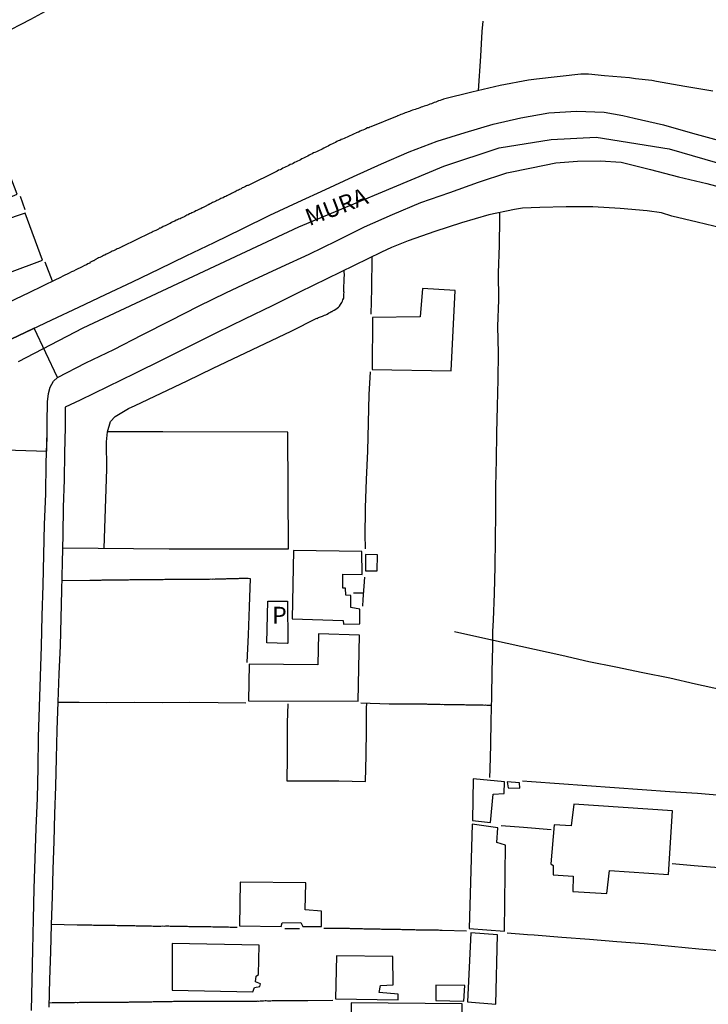
# Model space of a CAD drawing. Extents: x 178322 to 180736, y 1660417 to 1663193.
# Drawn here: x 178676 to 178777, y 1662910 to 1663055 of the extents above; entities that cross this region are included whole.
import ezdxf
from ezdxf.enums import TextEntityAlignment as Align

# ---------------------------------------------------------------- set-up
doc = ezdxf.new("R2010")
doc.units = 0
doc.header["$MEASUREMENT"] = 0
for name, color, linetype in [('T-DIVIS-EXIS', 7, 'Continuous'), ('V-CRUZAMENTO', 1, 'Continuous'), ('V-EDIFICACAO', 2, 'Continuous'), ('V-EIXO_DE_LOGRADOURO', 3, 'Continuous'), ('V-LOTE', 1, 'Continuous'), ('V-NOME_DOS_LOGRADOUROS', 7, 'Continuous'), ('V-QUADRA', 2, 'Continuous'), ('V-TESTADA', 5, 'Continuous'), ('V-VALETA', 173, 'Continuous')]:
    doc.layers.add(name, color=color, linetype=linetype)

# ---------------------------------------------------------------- blocks, each defined once
blk = doc.blocks.new('872PIIP_img_geo')
at = {"layer": 'V-CRUZAMENTO'}
blk.add_lwpolyline([(178679.93, 1662999.7), (178680.17, 1663000.64), (178680.66, 1663001.5), (178681.25, 1663002.05), (178677.83, 1663009.3), (178676.49, 1663008.67), (178672.55, 1663006.79), (178668.61, 1663004.91), (178664.67, 1663003.12), (178662.06, 1663001.9), (178665.58, 1662994.37), (178666.29, 1662994.57), (178667.18, 1662994.7), (178668.4, 1662994.68), (178669.46, 1662994.51), (178670.3, 1662994.12), (178670.79, 1662993.75), (178671.39, 1662992.97), (178671.83, 1662992.15), (178671.94, 1662991.49), (178679.66, 1662991.23), (178679.75, 1662993.99), (178679.73, 1662995.41), (178679.8, 1662998.5)], close=True, dxfattribs=at)
at = {"layer": 'V-EDIFICACAO'}
for points in [[(178673.17, 1663025.03), (178672.28, 1663027.67), (178675.34, 1663028.94), (178673.36, 1663034.1), (178666.68, 1663031.66), (178670.44, 1663021.82), (178670.44, 1663021.82), (178668, 1663020.78), (178669.7, 1663015.8), (178679.05, 1663019.27), (178676.49, 1663026.15), (178673.17, 1663025.03), (178673.17, 1663025.03)], [(178727.44, 1663010.87), (178727.41, 1663003.24), (178738.99, 1663003.03), (178739.57, 1663014.82), (178734.77, 1663015.11), (178734.45, 1663010.94), (178727.44, 1663010.87)], [(178715.88, 1662976.68), (178715.68, 1662966.63), (178723.13, 1662966.39), (178723.19, 1662965.89), (178725.58, 1662965.91), (178725.58, 1662968.05), (178724.25, 1662968.29), (178724.27, 1662970.07), (178723.56, 1662970.1), (178723.48, 1662971.16), (178723.09, 1662971.16), (178723.11, 1662973.21), (178725.93, 1662973.15), (178725.87, 1662976.53), (178715.88, 1662976.68)], [(178726.41, 1662976.07), (178726.41, 1662973.7), (178728.11, 1662973.71), (178728.19, 1662976.02), (178726.41, 1662976.07)], [(178714.98, 1662963.05), (178711.96, 1662963.11), (178712.09, 1662969.26), (178714.98, 1662969.24), (178714.98, 1662969.24), (178715.01, 1662963.06)], [(178709.36, 1662959.99), (178709.27, 1662954.63), (178725.33, 1662954.55), (178725.54, 1662964.26), (178719.51, 1662964.47), (178719.45, 1662959.89), (178709.36, 1662959.99)], [(178742.2, 1662943.17), (178742.11, 1662937.05), (178744.75, 1662936.79), (178745.14, 1662940.9), (178746.78, 1662941.04), (178746.8, 1662942.75), (178742.2, 1662943.17)], [(178747.21, 1662942.73), (178747.33, 1662941.87), (178749.04, 1662941.8), (178749.03, 1662942.58), (178747.21, 1662942.73)], [(178756.97, 1662939.47), (178756.97, 1662939.47), (178756.59, 1662936.29), (178754.08, 1662936.42), (178753.63, 1662930.7), (178753.97, 1662930.48), (178753.95, 1662929.09), (178756.86, 1662928.89), (178756.85, 1662926.63), (178761.8, 1662926.34), (178762.23, 1662929.7), (178770.88, 1662929.12), (178771.43, 1662938.48), (178756.97, 1662939.47)], [(178742.07, 1662936.5), (178741.65, 1662921.19), (178746.79, 1662920.83), (178746.97, 1662933.46), (178745.7, 1662933.82), (178745.83, 1662936), (178742.07, 1662936.5)], [(178708.04, 1662928.03), (178707.96, 1662921.62), (178714.07, 1662921.51), (178714.2, 1662922.06), (178716.94, 1662922.1), (178717.22, 1662921.51), (178719.95, 1662921.51), (178719.99, 1662923.77), (178717.58, 1662923.96), (178717.65, 1662927.93), (178708.04, 1662928.03)], [(178741.86, 1662920.57), (178741.39, 1662910.47), (178745.55, 1662910.12), (178745.77, 1662920.27), (178741.86, 1662920.57)], [(178698.08, 1662919.02), (178698.06, 1662912.15), (178709.92, 1662911.91), (178710.13, 1662912.58), (178710.92, 1662912.68), (178711, 1662913.07), (178710.29, 1662913.38), (178710.37, 1662914.22), (178710.75, 1662914.47), (178710.83, 1662918.79), (178698.08, 1662919.02)], [(178722.16, 1662917.2), (178722.04, 1662910.91), (178731.22, 1662910.73), (178731.2, 1662911.56), (178728.42, 1662911.81), (178728.62, 1662912.87), (178730.46, 1662912.96), (178730.44, 1662917.12), (178722.16, 1662917.2)], [(178736.74, 1662912.88), (178736.74, 1662910.65), (178740.87, 1662910.57), (178740.97, 1662912.83), (178736.74, 1662912.88)], [(178724.34, 1662910.32), (178724.3, 1662905.88), (178734.3, 1662905.57), (178734.36, 1662904.45), (178740.52, 1662904.38), (178740.59, 1662910.16), (178724.34, 1662910.32)]]:
    blk.add_lwpolyline(points, close=True, dxfattribs=at)
at = {"layer": 'V-EIXO_DE_LOGRADOURO'}
blk.add_lwpolyline([(178675.51, 1663004.42), (178685.01, 1663009.35), (178716.63, 1663024.15), (178737.89, 1663033.07), (178746.01, 1663035.74), (178753.68, 1663036.98), (178760.27, 1663037.3), (178770.95, 1663035.59), (178781.42, 1663032.6), (178794.24, 1663029.28), (178804.39, 1663026.66)], dxfattribs=at)
at = {"layer": 'V-LOTE'}
for points in [[(178667.85, 1663049.78), (178672.97, 1663052.4), (178677.31, 1663054.64), (178681.64, 1663056.96), (178685.97, 1663059.28), (178690.3, 1663061.59), (178694.62, 1663063.85), (178698.94, 1663066.16), (178703.17, 1663068.52), (178707.24, 1663070.5), (178711.33, 1663072.15), (178715.59, 1663073.69), (178719.85, 1663075.23), (178724.15, 1663076.18), (178728.44, 1663077.04), (178732.33, 1663077.88)], [(178742.98, 1663044.14), (178743.33, 1663049.2), (178743.53, 1663052.81), (178743.69, 1663054.35)], [(178777.37, 1663044.06), (178773.24, 1663044.75), (178769.11, 1663045.49), (178768.4, 1663045.62), (178766.01, 1663045.9), (178765.16, 1663046.03), (178761.47, 1663046.31), (178759.13, 1663046.55), (178758.02, 1663046.55), (178751.51, 1663045.84), (178750.31, 1663045.67), (178746.16, 1663044.88), (178742.01, 1663043.92), (178737.85, 1663042.91), (178737.78, 1663042.87), (178737.78, 1663042.83), (178737.62, 1663042.81), (178737.36, 1663042.72), (178737.15, 1663042.64), (178736.93, 1663042.55), (178736.72, 1663042.46), (178736.51, 1663042.4), (178736.29, 1663042.32), (178736.08, 1663042.23), (178735.87, 1663042.17), (178735.65, 1663042.08), (178735.44, 1663041.98), (178735.23, 1663041.93), (178735.01, 1663041.85), (178734.8, 1663041.76), (178734.59, 1663041.72), (178734.37, 1663041.63), (178734.16, 1663041.55), (178733.95, 1663041.48), (178733.73, 1663041.4), (178733.52, 1663041.34), (178733.31, 1663041.27), (178733.09, 1663041.18), (178732.88, 1663041.1), (178732.67, 1663041.03), (178732.45, 1663040.95), (178732.24, 1663040.87), (178732.03, 1663040.8), (178731.81, 1663040.72), (178731.6, 1663040.63), (178731.39, 1663040.54), (178731.17, 1663040.46), (178731.13, 1663040.44), (178731.08, 1663040.42), (178727.19, 1663038.86), (178727.03, 1663038.8), (178726.95, 1663038.75), (178726.9, 1663038.71), (178726.74, 1663038.67), (178726.48, 1663038.56), (178726.27, 1663038.45), (178726.05, 1663038.37), (178725.84, 1663038.28), (178725.63, 1663038.2), (178725.41, 1663038.07), (178725.2, 1663038.01), (178725.07, 1663037.94), (178724.99, 1663037.9), (178724.77, 1663037.79), (178724.56, 1663037.73), (178724.35, 1663037.6), (178724.13, 1663037.52), (178723.92, 1663037.41), (178723.71, 1663037.34), (178723.49, 1663037.22), (178723.28, 1663037.13), (178723.07, 1663037.05), (178722.85, 1663036.96), (178722.64, 1663036.83)], [(178722.64, 1663036.83), (178722.43, 1663036.77), (178722.21, 1663036.68), (178722, 1663036.53), (178721.79, 1663036.45), (178721.57, 1663036.34), (178721.36, 1663036.24), (178721.15, 1663036.13), (178720.93, 1663036.02), (178720.72, 1663035.89), (178720.51, 1663035.81), (178720.29, 1663035.7), (178720.08, 1663035.58), (178719.87, 1663035.47), (178719.65, 1663035.38), (178719.44, 1663035.28), (178719.23, 1663035.15), (178719.01, 1663035.08), (178718.8, 1663035), (178718.59, 1663034.87), (178718.37, 1663034.79), (178718.16, 1663034.66), (178717.95, 1663034.53), (178717.73, 1663034.46), (178717.52, 1663034.36), (178717.31, 1663034.23), (178717.09, 1663034.15), (178716.88, 1663034.02), (178716.67, 1663033.89), (178716.45, 1663033.82), (178716.24, 1663033.7), (178716.03, 1663033.59), (178715.81, 1663033.46), (178715.6, 1663033.38), (178715.39, 1663033.29), (178715.17, 1663033.16), (178714.96, 1663033.08), (178714.75, 1663032.97), (178714.53, 1663032.87), (178714.32, 1663032.78), (178714.11, 1663032.65), (178713.89, 1663032.52), (178713.68, 1663032.46), (178713.47, 1663032.35), (178713.25, 1663032.23), (178709.19, 1663030.25), (178709.13, 1663030.24), (178708.99, 1663030.18), (178708.82, 1663030.07), (178708.64, 1663030.01), (178708.52, 1663029.92), (178708.35, 1663029.88), (178708.18, 1663029.75), (178707.96, 1663029.62), (178707.79, 1663029.54), (178707.62, 1663029.49), (178707.47, 1663029.39), (178707.32, 1663029.32), (178707.15, 1663029.24), (178706.98, 1663029.17), (178706.79, 1663029.07), (178706.64, 1663028.98), (178706.47, 1663028.92), (178706.3, 1663028.81), (178706.09, 1663028.73), (178705.92, 1663028.64), (178705.74, 1663028.56), (178705.53, 1663028.43), (178705.36, 1663028.39), (178705.19, 1663028.32), (178705.04, 1663028.21), (178704.85, 1663028.15), (178704.74, 1663028.09), (178704.64, 1663028.02), (178704.46, 1663027.94), (178704.27, 1663027.85), (178704.12, 1663027.77), (178704, 1663027.72), (178703.82, 1663027.66), (178703.63, 1663027.53), (178703.48, 1663027.45), (178703.38, 1663027.43), (178703.35, 1663027.38), (178703.31, 1663027.36), (178703.23, 1663027.34), (178703.16, 1663027.32), (178703.08, 1663027.23), (178702.99, 1663027.21), (178702.8, 1663027.11), (178702.63, 1663027.02), (178702.46, 1663026.93), (178702.25, 1663026.83), (178702.08, 1663026.74), (178701.9, 1663026.68), (178701.69, 1663026.55), (178701.52, 1663026.49), (178701.35, 1663026.38), (178701.18, 1663026.32), (178700.97, 1663026.21), (178700.8, 1663026.12), (178700.62, 1663026.06)], [(178676.5, 1663026.64), (178675.83, 1663028.6)], [(178778.76, 1663023.97), (178775.05, 1663024.84), (178771.34, 1663025.71), (178769.86, 1663026.24), (178767.76, 1663026.53), (178763.77, 1663026.88), (178759.78, 1663027.09), (178755.87, 1663027.08), (178752, 1663026.98), (178749.45, 1663026.89), (178748.3, 1663026.72), (178744.51, 1663025.93), (178740.48, 1663024.76), (178736.58, 1663023.47), (178732.68, 1663022.1), (178730.22, 1663021.13), (178728.79, 1663020.46), (178724.77, 1663018.48), (178720.75, 1663016.56), (178716.73, 1663014.56), (178712.71, 1663012.56), (178708.69, 1663010.6), (178704.67, 1663008.64), (178700.65, 1663006.68), (178696.63, 1663004.64), (178692.61, 1663002.66), (178688.59, 1663000.68), (178684.57, 1662998.75), (178682.39, 1662997.7), (178682.37, 1662994.78), (178682.25, 1662990.95), (178682.2, 1662987.03), (178682.08, 1662983.04), (178682.01, 1662978.99), (178681.92, 1662974.91), (178681.83, 1662970.83), (178681.74, 1662966.75), (178681.65, 1662962.67), (178681.44, 1662958.58), (178681.28, 1662954.46), (178681.17, 1662950.33), (178681.05, 1662946.2), (178680.93, 1662942.07), (178680.81, 1662938.02), (178680.69, 1662933.97), (178680.57, 1662929.92), (178680.45, 1662925.87), (178680.33, 1662921.82), (178680.21, 1662917.77), (178680.09, 1662913.72), (178679.97, 1662909.67)], [(178700.62, 1663026.06), (178700.41, 1663025.93), (178700.24, 1663025.87), (178700.07, 1663025.76), (178699.9, 1663025.68), (178699.71, 1663025.57), (178699.56, 1663025.53), (178699.39, 1663025.46), (178699.22, 1663025.36), (178699, 1663025.29), (178698.83, 1663025.19), (178698.66, 1663025.12), (178698.45, 1663025.01), (178698.3, 1663024.93), (178698.15, 1663024.89), (178697.98, 1663024.8), (178697.77, 1663024.67), (178697.6, 1663024.61), (178697.42, 1663024.5), (178697.21, 1663024.42), (178697.04, 1663024.33), (178696.89, 1663024.25), (178696.74, 1663024.2), (178696.53, 1663024.08), (178696.36, 1663023.99), (178696.19, 1663023.95), (178696.04, 1663023.82), (178695.85, 1663023.73), (178695.68, 1663023.65), (178695.5, 1663023.56), (178695.29, 1663023.46), (178695.12, 1663023.39), (178694.95, 1663023.31), (178694.78, 1663023.22), (178690.76, 1663021.27), (178690.75, 1663021.26), (178690.68, 1663021.24), (178690.56, 1663021.17), (178690.38, 1663021.09), (178690.19, 1663021), (178690, 1663020.92), (178689.83, 1663020.83), (178689.66, 1663020.75), (178689.45, 1663020.64), (178689.28, 1663020.58), (178689.1, 1663020.49), (178688.91, 1663020.41), (178688.72, 1663020.32), (178688.55, 1663020.19), (178688.38, 1663020.15), (178688.17, 1663020.02), (178688, 1663019.94), (178687.83, 1663019.85), (178687.65, 1663019.77), (178687.44, 1663019.68), (178687.27, 1663019.6), (178687.1, 1663019.51), (178686.89, 1663019.41), (178686.86, 1663019.38), (178686.76, 1663019.3), (178686.69, 1663019.28), (178686.65, 1663019.26), (178686.61, 1663019.23), (178686.56, 1663019.19), (178686.46, 1663019.17), (178686.07, 1663019), (178686.01, 1663018.92), (178686.01, 1663018.85), (178685.82, 1663018.79), (178685.67, 1663018.72), (178685.52, 1663018.61), (178685.22, 1663018.49), (178684.88, 1663018.32), (178684.58, 1663018.17), (178684.24, 1663018), (178683.94, 1663017.85), (178683.6, 1663017.68), (178683.3, 1663017.55), (178682.96, 1663017.38), (178682.66, 1663017.21), (178682.32, 1663017.06), (178682.02, 1663016.91), (178681.68, 1663016.74), (178681.38, 1663016.57), (178681.04, 1663016.44), (178677.05, 1663014.5), (178673.04, 1663012.56)], [(178744.64, 1662943.39), (178744.7, 1662944.59), (178744.79, 1662948.15), (178744.88, 1662951.71), (178744.97, 1662955.27), (178744.98, 1662958.91), (178745.1, 1662962.55), (178745.11, 1662964.77), (178745.22, 1662966.47), (178745.34, 1662970.39), (178745.46, 1662974.31), (178745.49, 1662978.23), (178745.52, 1662982.15), (178745.55, 1662986.07), (178745.63, 1662989.99), (178745.71, 1662993.91), (178745.79, 1662997.83), (178745.87, 1663001.75), (178745.95, 1663005.67), (178745.83, 1663009.55), (178745.96, 1663013.47), (178745.95, 1663017.44), (178746.1, 1663021.41), (178746.15, 1663025.38), (178746.15, 1663026.27)], [(178727.35, 1663019.75), (178727.31, 1663015.07), (178727.19, 1663011.35)], [(178680.5, 1663016.18), (178679.42, 1663018.97)], [(178688.1, 1662977.02), (178688.46, 1662988.62), (178688.43, 1662992.61), (178688.58, 1662994.11), (178689.02, 1662995.58), (178689.72, 1662996.32), (178691.64, 1662997.51), (178692.66, 1662997.95), (178696.47, 1662999.77), (178700.28, 1663001.59), (178704.09, 1663003.41), (178707.9, 1663005.23), (178711.71, 1663007.05), (178715.52, 1663008.84), (178719.3, 1663010.75), (178719.33, 1663010.74), (178719.41, 1663010.78), (178719.54, 1663010.84), (178719.8, 1663010.95), (178719.97, 1663011.01), (178720.14, 1663011.06), (178720.4, 1663011.19), (178720.59, 1663011.27), (178720.78, 1663011.36), (178721.01, 1663011.48), (178721.21, 1663011.59), (178721.35, 1663011.68), (178721.44, 1663011.72), (178721.52, 1663011.76), (178721.65, 1663011.83), (178721.72, 1663011.87), (178721.85, 1663011.95), (178722.06, 1663012.08), (178722.25, 1663012.21), (178722.44, 1663012.38), (178722.63, 1663012.55), (178722.78, 1663012.79), (178722.97, 1663013.05), (178723.06, 1663013.26), (178723.12, 1663013.47), (178723.25, 1663013.69), (178723.25, 1663013.9), (178723.25, 1663014.11), (178723.25, 1663014.33), (178723.27, 1663014.54), (178723.26, 1663014.69), (178723.31, 1663016.85), (178723.32, 1663016.95)], [(178723.32, 1663016.95), (178723.29, 1663017.77)], [(178727.09, 1663002.88), (178726.89, 1662999.55), (178726.8, 1662995.39), (178726.71, 1662991.23), (178726.54, 1662987.08), (178726.37, 1662982.93), (178726.35, 1662982.43), (178726.34, 1662979.08), (178726.35, 1662976.94)], [(178681.97, 1662977.09), (178697.64, 1662976.91), (178701.18, 1662976.91), (178715.11, 1662976.94), (178715.05, 1662994.05), (178696.68, 1662994.08), (178688.58, 1662994.11)], [(178681.86, 1662972.27), (178685.98, 1662972.33), (178686.18, 1662972.34), (178686.35, 1662972.34), (178686.52, 1662972.34), (178686.74, 1662972.34), (178686.91, 1662972.34), (178687.08, 1662972.34), (178687.29, 1662972.34), (178687.46, 1662972.34), (178687.63, 1662972.34), (178687.8, 1662972.36), (178688.02, 1662972.36), (178688.19, 1662972.36), (178688.36, 1662972.38), (178688.57, 1662972.38), (178688.74, 1662972.38), (178688.91, 1662972.38), (178689.08, 1662972.38), (178689.3, 1662972.38), (178689.47, 1662972.38), (178689.64, 1662972.38), (178689.85, 1662972.38), (178690.02, 1662972.38), (178690.19, 1662972.38), (178690.36, 1662972.38), (178690.57, 1662972.38), (178690.75, 1662972.38), (178690.92, 1662972.38), (178691.13, 1662972.38), (178691.3, 1662972.38), (178691.47, 1662972.38), (178691.64, 1662972.38), (178691.85, 1662972.4), (178692.03, 1662972.4), (178692.2, 1662972.4), (178692.41, 1662972.4), (178692.58, 1662972.4), (178692.75, 1662972.4), (178692.92, 1662972.4), (178693.13, 1662972.43), (178693.31, 1662972.43), (178693.48, 1662972.43), (178693.69, 1662972.43), (178693.86, 1662972.43), (178694.03, 1662972.43), (178694.2, 1662972.43), (178694.41, 1662972.43), (178694.59, 1662972.43), (178694.76, 1662972.43), (178694.97, 1662972.43), (178695.14, 1662972.43), (178695.31, 1662972.43), (178695.48, 1662972.43), (178695.69, 1662972.43), (178695.87, 1662972.43), (178696.04, 1662972.43), (178696.25, 1662972.43), (178696.42, 1662972.43), (178696.59, 1662972.43), (178696.76, 1662972.43), (178696.97, 1662972.45), (178697.15, 1662972.45), (178697.32, 1662972.45), (178697.53, 1662972.45), (178697.7, 1662972.45), (178697.87, 1662972.45), (178698.04, 1662972.45), (178698.25, 1662972.45), (178698.43, 1662972.45), (178698.6, 1662972.45), (178698.81, 1662972.47), (178698.98, 1662972.47), (178699.15, 1662972.47), (178699.32, 1662972.47), (178699.53, 1662972.47), (178699.71, 1662972.47), (178699.88, 1662972.47), (178700.09, 1662972.47), (178700.26, 1662972.47), (178700.43, 1662972.47), (178700.6, 1662972.47), (178700.81, 1662972.47), (178700.98, 1662972.47), (178701.16, 1662972.47), (178701.37, 1662972.47), (178701.54, 1662972.47), (178701.71, 1662972.49), (178701.88, 1662972.49), (178702.09, 1662972.49), (178702.26, 1662972.49), (178702.44, 1662972.49), (178702.65, 1662972.49), (178702.82, 1662972.49), (178702.99, 1662972.49), (178703.16, 1662972.49), (178703.37, 1662972.49), (178703.54, 1662972.49), (178703.72, 1662972.51), (178703.93, 1662972.49), (178704.1, 1662972.51)], [(178704.1, 1662972.51), (178704.27, 1662972.49), (178704.44, 1662972.51), (178704.65, 1662972.51), (178704.82, 1662972.51), (178705, 1662972.51), (178705.21, 1662972.51), (178705.38, 1662972.51), (178705.55, 1662972.51), (178705.72, 1662972.51), (178705.93, 1662972.53), (178706.1, 1662972.55), (178706.28, 1662972.55), (178706.49, 1662972.57), (178706.66, 1662972.57), (178706.83, 1662972.57), (178707, 1662972.57), (178707.21, 1662972.57), (178707.38, 1662972.57), (178707.56, 1662972.57), (178707.77, 1662972.57), (178707.94, 1662972.6), (178708.11, 1662972.6), (178708.28, 1662972.6), (178708.49, 1662972.6), (178708.66, 1662972.6), (178708.84, 1662972.6), (178709.05, 1662972.6), (178709.22, 1662972.6), (178709.53, 1662972.58), (178709.35, 1662968.43), (178709.22, 1662964.31), (178709.03, 1662960.26)], [(178726.3, 1662972.77), (178726.04, 1662969.47), (178725.99, 1662968.49)], [(178726.11, 1662970.4), (178724.66, 1662970.4)], [(178708.89, 1662954.29), (178704.79, 1662954.3), (178700.68, 1662954.36), (178696.59, 1662954.3), (178692.52, 1662954.35), (178688.47, 1662954.33), (178684.42, 1662954.36), (178681.35, 1662954.37), (178681.28, 1662954.33)], [(178715.03, 1662954.16), (178714.93, 1662951.38), (178714.93, 1662950.19), (178714.93, 1662946.35), (178714.88, 1662942.9), (178718.66, 1662942.88), (178722.49, 1662942.89), (178726.42, 1662942.8), (178726.53, 1662946.61), (178726.56, 1662950.48), (178726.58, 1662953.56), (178726.62, 1662954.27)], [(178725.74, 1662954.3), (178729.91, 1662954.18), (178733.92, 1662954.16), (178734.09, 1662954.17), (178734.26, 1662954.17), (178734.43, 1662954.17), (178734.6, 1662954.17), (178734.82, 1662954.17), (178734.99, 1662954.17), (178735.16, 1662954.17), (178735.37, 1662954.17), (178735.54, 1662954.12), (178735.71, 1662954.12), (178735.88, 1662954.12), (178736.1, 1662954.12), (178736.27, 1662954.12), (178736.44, 1662954.12), (178736.65, 1662954.12), (178736.82, 1662954.12), (178736.99, 1662954.12), (178737.16, 1662954.12), (178737.38, 1662954.12), (178737.55, 1662954.1), (178737.76, 1662954.12), (178737.97, 1662954.08), (178738.15, 1662954.08), (178738.36, 1662954.08), (178738.57, 1662954.08), (178738.74, 1662954.08), (178738.91, 1662954.08), (178739.08, 1662954.08), (178739.3, 1662954.08), (178739.47, 1662954.08), (178739.64, 1662954.08), (178739.85, 1662954.08), (178740.02, 1662954.08), (178740.19, 1662954.08), (178740.36, 1662954.08), (178740.58, 1662954.08), (178740.75, 1662954.08), (178740.92, 1662954.08), (178741.13, 1662954.04), (178741.3, 1662954.04), (178741.47, 1662954.04), (178741.64, 1662954.04), (178741.86, 1662954.04), (178742.03, 1662954.04), (178742.2, 1662954.04), (178742.41, 1662954.04), (178742.58, 1662954.04), (178742.75, 1662954.04), (178742.92, 1662954.04), (178743.14, 1662954.04), (178743.31, 1662954.04), (178743.48, 1662954.04), (178743.69, 1662954.04), (178743.86, 1662954), (178744.01, 1662954.02), (178744.2, 1662954), (178744.42, 1662954), (178744.59, 1662954), (178744.94, 1662953.97)], [(178804.56, 1662938.55), (178800.86, 1662938.92), (178799.28, 1662939.09), (178795.22, 1662939.35), (178791.2, 1662939.7), (178787.18, 1662940.03), (178783.16, 1662940.36), (178779.14, 1662940.69), (178775.12, 1662941.02), (178771.05, 1662941.25), (178766.99, 1662941.55), (178762.93, 1662941.85), (178758.87, 1662942.15), (178754.81, 1662942.45), (178750.75, 1662942.75), (178749.47, 1662942.84)], [(178753.66, 1662935.71), (178749.59, 1662936.02), (178746.33, 1662936.28)], [(178804.58, 1662927.67), (178800.05, 1662928.11), (178796.42, 1662928.44), (178792.79, 1662928.77), (178789.16, 1662929.1), (178785.53, 1662929.43), (178781.9, 1662929.76), (178778.27, 1662930.09), (178774.64, 1662930.42), (178771.39, 1662930.69)], [(178680.33, 1662921.87), (178684.14, 1662921.76), (178684.39, 1662921.76), (178684.6, 1662921.76), (178684.86, 1662921.74), (178685.11, 1662921.74), (178685.37, 1662921.74), (178685.58, 1662921.74), (178685.8, 1662921.74), (178686.05, 1662921.74), (178686.27, 1662921.74), (178686.52, 1662921.72), (178686.74, 1662921.72), (178686.99, 1662921.7), (178687.2, 1662921.7), (178687.42, 1662921.7), (178687.63, 1662921.7), (178687.89, 1662921.7), (178688.1, 1662921.7), (178688.31, 1662921.7), (178688.57, 1662921.7), (178688.78, 1662921.68), (178689.04, 1662921.68), (178689.25, 1662921.68), (178689.47, 1662921.68), (178689.72, 1662921.68), (178689.98, 1662921.66), (178690.23, 1662921.66), (178690.49, 1662921.66), (178690.7, 1662921.66), (178690.92, 1662921.66), (178691.17, 1662921.66), (178691.39, 1662921.66), (178691.64, 1662921.66), (178691.9, 1662921.66), (178692.11, 1662921.63), (178692.32, 1662921.63), (178692.58, 1662921.63), (178692.79, 1662921.61), (178693.01, 1662921.61), (178693.22, 1662921.61), (178693.43, 1662921.61), (178693.69, 1662921.61), (178693.9, 1662921.61), (178694.12, 1662921.61), (178694.37, 1662921.61), (178694.59, 1662921.61), (178694.84, 1662921.59), (178695.05, 1662921.59), (178695.27, 1662921.57), (178695.48, 1662921.57), (178695.69, 1662921.57), (178695.91, 1662921.57), (178696.16, 1662921.57), (178696.42, 1662921.57), (178696.63, 1662921.59), (178696.89, 1662921.57), (178697.1, 1662921.59), (178697.32, 1662921.59), (178697.57, 1662921.59), (178697.79, 1662921.57), (178698, 1662921.57), (178698.21, 1662921.57), (178698.43, 1662921.57), (178698.68, 1662921.57), (178698.94, 1662921.57), (178699.15, 1662921.57), (178699.41, 1662921.55), (178699.62, 1662921.55), (178699.83, 1662921.55), (178700.09, 1662921.55), (178700.3, 1662921.55), (178700.52, 1662921.53), (178700.73, 1662921.53), (178700.94, 1662921.53), (178701.16, 1662921.53), (178701.41, 1662921.53), (178701.62, 1662921.53), (178701.84, 1662921.51), (178702.09, 1662921.51), (178702.31, 1662921.51), (178702.56, 1662921.51), (178702.82, 1662921.49), (178703.08, 1662921.49), (178703.33, 1662921.49), (178703.54, 1662921.49), (178703.76, 1662921.49), (178704.01, 1662921.46), (178704.23, 1662921.46), (178704.48, 1662921.46), (178704.74, 1662921.46), (178704.95, 1662921.46), (178705.21, 1662921.44), (178705.42, 1662921.44), (178705.64, 1662921.44), (178705.89, 1662921.44), (178706.1, 1662921.44), (178706.32, 1662921.44), (178706.57, 1662921.42), (178706.79, 1662921.42), (178707.04, 1662921.42)], [(178707.04, 1662921.42), (178707.3, 1662921.42), (178707.59, 1662921.4)], [(178716.75, 1662921.18), (178714.57, 1662921.18)], [(178741.26, 1662920.83), (178737.69, 1662920.93), (178737.51, 1662920.93), (178737.33, 1662920.93), (178737.12, 1662920.95), (178736.95, 1662920.95), (178736.78, 1662920.95), (178736.61, 1662920.95), (178736.44, 1662920.97), (178736.27, 1662920.97), (178736.1, 1662920.97), (178735.93, 1662920.97), (178735.76, 1662920.97), (178735.59, 1662920.97), (178735.41, 1662920.97), (178735.2, 1662920.97), (178735.03, 1662920.97), (178734.86, 1662920.97), (178734.69, 1662920.97), (178734.52, 1662920.97), (178734.35, 1662920.99), (178734.18, 1662920.99), (178734.01, 1662920.99), (178733.84, 1662920.99), (178733.67, 1662921.02), (178733.49, 1662921.02), (178733.28, 1662921.02), (178733.11, 1662921.02), (178732.94, 1662921.02), (178732.77, 1662921.02), (178732.6, 1662921.02), (178732.43, 1662921.04), (178732.26, 1662921.04), (178732.09, 1662921.04), (178731.92, 1662921.04), (178731.75, 1662921.04), (178731.58, 1662921.06), (178731.4, 1662921.06), (178731.23, 1662921.06), (178731.06, 1662921.06), (178730.89, 1662921.06), (178730.68, 1662921.06), (178730.51, 1662921.06), (178730.34, 1662921.06), (178730.17, 1662921.06), (178730, 1662921.06), (178729.83, 1662921.06), (178729.66, 1662921.06), (178729.48, 1662921.08), (178729.31, 1662921.08), (178729.14, 1662921.08), (178728.97, 1662921.08), (178728.76, 1662921.08), (178728.59, 1662921.1), (178728.42, 1662921.1), (178728.25, 1662921.1), (178728.08, 1662921.1), (178727.91, 1662921.1), (178727.74, 1662921.1), (178727.56, 1662921.1), (178727.39, 1662921.1), (178727.22, 1662921.1), (178727.05, 1662921.1), (178726.84, 1662921.12), (178726.67, 1662921.12), (178726.5, 1662921.12), (178726.33, 1662921.12), (178726.16, 1662921.12), (178725.99, 1662921.14), (178725.82, 1662921.14), (178725.64, 1662921.14), (178725.47, 1662921.14), (178725.3, 1662921.14), (178725.13, 1662921.14), (178724.92, 1662921.16), (178724.75, 1662921.16), (178724.58, 1662921.16), (178724.41, 1662921.16), (178724.24, 1662921.16), (178724.07, 1662921.19), (178723.9, 1662921.19), (178723.72, 1662921.19), (178723.55, 1662921.19), (178723.38, 1662921.19), (178723.21, 1662921.19), (178723, 1662921.19), (178722.83, 1662921.19), (178722.66, 1662921.19), (178722.49, 1662921.19), (178722.32, 1662921.19), (178722.15, 1662921.19), (178721.98, 1662921.19), (178721.8, 1662921.21), (178721.63, 1662921.21), (178721.46, 1662921.21), (178721.29, 1662921.21), (178721.08, 1662921.21), (178720.91, 1662921.23), (178720.74, 1662921.23), (178720.57, 1662921.23), (178720.32, 1662921.22)], [(178747.2, 1662920.57), (178750.17, 1662920.31), (178751.16, 1662920.26), (178755.21, 1662919.96), (178759.26, 1662919.66), (178763.28, 1662919.33), (178767.3, 1662919), (178771.32, 1662918.62), (178775.34, 1662918.24), (178779.36, 1662917.91), (178783.38, 1662917.58), (178787.4, 1662917.25), (178791.42, 1662916.92), (178795.44, 1662916.59), (178799.46, 1662916.26), (178803.43, 1662916.01), (178803.68, 1662916.01), (178804.6, 1662916.09)], [(178683.24, 1662910.33), (178683.07, 1662910.33), (178682.9, 1662910.33), (178682.72, 1662910.33), (178682.55, 1662910.33), (178682.38, 1662910.33), (178682.21, 1662910.33), (178682, 1662910.33), (178681.83, 1662910.33), (178681.66, 1662910.31), (178681.49, 1662910.31), (178681.32, 1662910.31), (178681.15, 1662910.31), (178680.98, 1662910.31), (178680.8, 1662910.31), (178680.63, 1662910.31), (178680.46, 1662910.31), (178679.99, 1662910.28)], [(178700.69, 1662910.48), (178700.52, 1662910.48), (178700.35, 1662910.48), (178700.17, 1662910.48), (178699.96, 1662910.48), (178699.79, 1662910.48), (178699.62, 1662910.48), (178699.45, 1662910.48), (178699.28, 1662910.48), (178699.11, 1662910.48), (178698.94, 1662910.48), (178698.77, 1662910.48), (178698.6, 1662910.48), (178698.43, 1662910.48), (178698.25, 1662910.48), (178698.04, 1662910.46), (178697.87, 1662910.46), (178697.7, 1662910.46), (178697.53, 1662910.46), (178697.36, 1662910.46), (178697.19, 1662910.46), (178697.02, 1662910.46), (178696.85, 1662910.46), (178696.68, 1662910.46), (178696.51, 1662910.46), (178696.33, 1662910.46), (178696.12, 1662910.46), (178695.95, 1662910.46), (178695.78, 1662910.46), (178695.61, 1662910.44), (178695.44, 1662910.44), (178695.27, 1662910.44), (178695.1, 1662910.41), (178694.93, 1662910.41), (178694.76, 1662910.41), (178694.59, 1662910.41), (178694.41, 1662910.41), (178694.2, 1662910.39), (178694.03, 1662910.39), (178693.86, 1662910.39), (178693.69, 1662910.39), (178693.52, 1662910.39), (178693.35, 1662910.39), (178693.18, 1662910.39), (178693.01, 1662910.39), (178692.84, 1662910.39), (178692.67, 1662910.39), (178692.49, 1662910.39), (178692.28, 1662910.39), (178692.11, 1662910.39), (178691.94, 1662910.39), (178691.77, 1662910.39), (178691.6, 1662910.37), (178691.43, 1662910.37), (178691.26, 1662910.37), (178691.09, 1662910.37), (178690.92, 1662910.37), (178690.75, 1662910.37), (178690.57, 1662910.37), (178690.36, 1662910.37), (178690.19, 1662910.37), (178690.02, 1662910.37), (178689.85, 1662910.37), (178689.68, 1662910.37), (178689.51, 1662910.35), (178689.34, 1662910.35), (178689.17, 1662910.35), (178689, 1662910.35), (178688.83, 1662910.35), (178688.66, 1662910.35), (178688.48, 1662910.35), (178688.31, 1662910.35), (178688.14, 1662910.35), (178687.97, 1662910.35), (178687.76, 1662910.35), (178687.59, 1662910.35), (178687.42, 1662910.35), (178687.25, 1662910.35), (178687.08, 1662910.35), (178686.91, 1662910.35), (178686.74, 1662910.35), (178686.56, 1662910.35), (178686.39, 1662910.35), (178686.22, 1662910.35), (178686.05, 1662910.35), (178685.84, 1662910.35), (178685.67, 1662910.35), (178685.5, 1662910.35), (178685.33, 1662910.35), (178685.16, 1662910.35), (178684.99, 1662910.35), (178684.82, 1662910.35), (178684.64, 1662910.35), (178684.47, 1662910.35), (178684.3, 1662910.33), (178684.13, 1662910.33), (178683.92, 1662910.35), (178683.75, 1662910.33), (178683.58, 1662910.33), (178683.41, 1662910.33), (178683.24, 1662910.33)], [(178721.63, 1662910.64), (178717.97, 1662910.61), (178717.79, 1662910.61), (178717.62, 1662910.61), (178717.45, 1662910.61), (178717.24, 1662910.61), (178717.07, 1662910.61), (178716.9, 1662910.61), (178716.73, 1662910.61), (178716.56, 1662910.61), (178716.39, 1662910.61), (178716.22, 1662910.61), (178716.05, 1662910.61), (178715.87, 1662910.61), (178715.7, 1662910.58), (178715.53, 1662910.61), (178715.32, 1662910.58), (178715.15, 1662910.58), (178714.98, 1662910.58), (178714.81, 1662910.58), (178714.64, 1662910.58), (178714.47, 1662910.58), (178714.3, 1662910.58), (178714.13, 1662910.58), (178713.95, 1662910.58), (178713.78, 1662910.58), (178713.61, 1662910.58), (178713.4, 1662910.58), (178713.23, 1662910.58), (178713.06, 1662910.58), (178712.89, 1662910.58), (178712.72, 1662910.58), (178712.55, 1662910.56), (178712.38, 1662910.56), (178712.21, 1662910.56), (178712.03, 1662910.56), (178711.86, 1662910.58), (178711.69, 1662910.58), (178711.48, 1662910.54), (178711.31, 1662910.54), (178711.14, 1662910.54), (178710.97, 1662910.54), (178710.8, 1662910.52), (178710.63, 1662910.54), (178710.46, 1662910.52), (178710.29, 1662910.52), (178710.12, 1662910.52), (178709.94, 1662910.52), (178709.77, 1662910.52), (178709.56, 1662910.52), (178709.39, 1662910.52), (178709.22, 1662910.52), (178709.05, 1662910.52), (178708.88, 1662910.52), (178708.71, 1662910.52), (178708.54, 1662910.52), (178708.37, 1662910.52), (178708.2, 1662910.52), (178708.02, 1662910.52), (178707.85, 1662910.52), (178707.64, 1662910.52), (178707.47, 1662910.52), (178707.3, 1662910.52), (178707.13, 1662910.52), (178706.96, 1662910.52), (178706.79, 1662910.52), (178706.62, 1662910.5), (178706.45, 1662910.5), (178706.28, 1662910.5), (178706.1, 1662910.5), (178705.93, 1662910.5), (178705.72, 1662910.5), (178705.55, 1662910.5), (178705.38, 1662910.5), (178705.21, 1662910.5), (178705.04, 1662910.5), (178704.87, 1662910.5), (178704.7, 1662910.5), (178704.53, 1662910.5), (178704.36, 1662910.5), (178704.18, 1662910.5), (178704.01, 1662910.5), (178703.8, 1662910.5), (178703.63, 1662910.5), (178703.46, 1662910.5), (178703.29, 1662910.5), (178703.12, 1662910.5), (178702.95, 1662910.5), (178702.78, 1662910.48), (178702.61, 1662910.48), (178702.44, 1662910.48), (178702.26, 1662910.48), (178702.09, 1662910.48), (178701.88, 1662910.48), (178701.71, 1662910.48), (178701.54, 1662910.48), (178701.37, 1662910.48), (178701.2, 1662910.48), (178701.03, 1662910.48), (178700.86, 1662910.48), (178700.69, 1662910.48)]]:
    blk.add_lwpolyline(points, dxfattribs=at)
at = {"layer": 'V-QUADRA'}
for points in [[(178672.55, 1663006.79), (178676.49, 1663008.67), (178680.43, 1663010.53), (178684.37, 1663012.38), (178688.31, 1663014.23), (178692.25, 1663016.11), (178696.19, 1663018), (178700.13, 1663019.89), (178704.22, 1663021.88), (178708.31, 1663023.87), (178712.4, 1663025.89), (178716.49, 1663027.77), (178720.58, 1663029.65), (178724.67, 1663031.53), (178728.76, 1663033.41), (178732.85, 1663035.17), (178736.94, 1663036.72), (178741.04, 1663038), (178745.14, 1663039.22), (178749.23, 1663040.16), (178753.32, 1663040.88), (178757.38, 1663041.13), (178761.45, 1663040.99), (178764.15, 1663040.51), (178765.82, 1663040.13), (178770.11, 1663039.11), (178774.41, 1663037.93), (178778.71, 1663036.75)], [(178677.45, 1662909.18), (178677.53, 1662913.64), (178677.65, 1662918.1), (178677.73, 1662922.56), (178677.84, 1662927.02), (178677.98, 1662931.47), (178678.12, 1662935.92), (178678.31, 1662940.35), (178678.39, 1662944.81), (178678.47, 1662949.27), (178678.62, 1662953.73), (178678.77, 1662958.19), (178678.92, 1662962.65), (178679.01, 1662967.11), (178679.13, 1662971.57), (178679.25, 1662976.03), (178679.36, 1662980.49), (178679.51, 1662984.97), (178679.6, 1662989.48), (178679.75, 1662993.99), (178679.73, 1662995.41), (178679.8, 1662998.5), (178679.93, 1662999.7), (178680.17, 1663000.64), (178680.66, 1663001.5), (178681.25, 1663002.05), (178685.38, 1663004.2), (178689.51, 1663006.19), (178693.66, 1663008.31), (178697.81, 1663010.43), (178701.94, 1663012.54), (178706.03, 1663014.55), (178710.08, 1663016.46), (178714.11, 1663018.3), (178718.14, 1663020.18), (178722.17, 1663022.13), (178726.28, 1663024.17), (178730.4, 1663025.98), (178734.56, 1663027.76), (178738.81, 1663029.18), (178742.99, 1663030.72), (178747.17, 1663032.08), (178750.76, 1663032.83), (178754.32, 1663033.57), (178757.51, 1663033.78), (178760.82, 1663033.86), (178763.93, 1663033.64), (178768.21, 1663032.6), (178772.33, 1663031.51), (178776.51, 1663030.5), (178780.7, 1663029.42)]]:
    blk.add_lwpolyline(points, dxfattribs=at)
at = {"layer": 'V-TESTADA'}
for points in [[(178777.37, 1663044.06), (178773.24, 1663044.75), (178769.11, 1663045.49), (178768.4, 1663045.62), (178766.01, 1663045.9), (178765.16, 1663046.03), (178761.47, 1663046.31), (178759.13, 1663046.55), (178758.02, 1663046.55), (178751.51, 1663045.84), (178750.31, 1663045.67), (178746.16, 1663044.88), (178742.01, 1663043.92), (178737.85, 1663042.91), (178737.78, 1663042.87), (178737.78, 1663042.83), (178737.62, 1663042.81), (178737.36, 1663042.72), (178737.15, 1663042.64), (178736.93, 1663042.55), (178736.72, 1663042.46), (178736.51, 1663042.4), (178736.29, 1663042.32), (178736.08, 1663042.23), (178735.87, 1663042.17), (178735.65, 1663042.08), (178735.44, 1663041.98), (178735.23, 1663041.93), (178735.01, 1663041.85), (178734.8, 1663041.76), (178734.59, 1663041.72), (178734.37, 1663041.63), (178734.16, 1663041.55), (178733.95, 1663041.48), (178733.73, 1663041.4), (178733.52, 1663041.34), (178733.31, 1663041.27), (178733.09, 1663041.18), (178732.88, 1663041.1), (178732.67, 1663041.03), (178732.45, 1663040.95), (178732.24, 1663040.87), (178732.03, 1663040.8), (178731.81, 1663040.72), (178731.6, 1663040.63), (178731.39, 1663040.54), (178731.17, 1663040.46), (178731.13, 1663040.44), (178731.08, 1663040.42), (178727.19, 1663038.86), (178727.03, 1663038.8), (178726.95, 1663038.75), (178726.9, 1663038.71), (178726.74, 1663038.67), (178726.48, 1663038.56), (178726.27, 1663038.45), (178726.05, 1663038.37), (178725.84, 1663038.28), (178725.63, 1663038.2), (178725.41, 1663038.07), (178725.2, 1663038.01), (178725.07, 1663037.94), (178724.99, 1663037.9), (178724.77, 1663037.79), (178724.56, 1663037.73), (178724.35, 1663037.6), (178724.13, 1663037.52), (178723.92, 1663037.41), (178723.71, 1663037.34), (178723.49, 1663037.22), (178723.28, 1663037.13), (178723.07, 1663037.05), (178722.85, 1663036.96), (178722.64, 1663036.83)], [(178722.64, 1663036.83), (178722.43, 1663036.77), (178722.21, 1663036.68), (178722, 1663036.53), (178721.79, 1663036.45), (178721.57, 1663036.34), (178721.36, 1663036.24), (178721.15, 1663036.13), (178720.93, 1663036.02), (178720.72, 1663035.89), (178720.51, 1663035.81), (178720.29, 1663035.7), (178720.08, 1663035.58), (178719.87, 1663035.47), (178719.65, 1663035.38), (178719.44, 1663035.28), (178719.23, 1663035.15), (178719.01, 1663035.08), (178718.8, 1663035), (178718.59, 1663034.87), (178718.37, 1663034.79), (178718.16, 1663034.66), (178717.95, 1663034.53), (178717.73, 1663034.46), (178717.52, 1663034.36), (178717.31, 1663034.23), (178717.09, 1663034.15), (178716.88, 1663034.02), (178716.67, 1663033.89), (178716.45, 1663033.82), (178716.24, 1663033.7), (178716.03, 1663033.59), (178715.81, 1663033.46), (178715.6, 1663033.38), (178715.39, 1663033.29), (178715.17, 1663033.16), (178714.96, 1663033.08), (178714.75, 1663032.97), (178714.53, 1663032.87), (178714.32, 1663032.78), (178714.11, 1663032.65), (178713.89, 1663032.52), (178713.68, 1663032.46), (178713.47, 1663032.35), (178713.25, 1663032.23), (178709.19, 1663030.25), (178709.13, 1663030.24), (178708.99, 1663030.18), (178708.82, 1663030.07), (178708.64, 1663030.01), (178708.52, 1663029.92), (178708.35, 1663029.88), (178708.18, 1663029.75), (178707.96, 1663029.62), (178707.79, 1663029.54), (178707.62, 1663029.49), (178707.47, 1663029.39), (178707.32, 1663029.32), (178707.15, 1663029.24), (178706.98, 1663029.17), (178706.79, 1663029.07), (178706.64, 1663028.98), (178706.47, 1663028.92), (178706.3, 1663028.81), (178706.09, 1663028.73), (178705.92, 1663028.64), (178705.74, 1663028.56), (178705.53, 1663028.43), (178705.36, 1663028.39), (178705.19, 1663028.32), (178705.04, 1663028.21), (178704.85, 1663028.15), (178704.74, 1663028.09), (178704.64, 1663028.02), (178704.46, 1663027.94), (178704.27, 1663027.85), (178704.12, 1663027.77), (178704, 1663027.72), (178703.82, 1663027.66), (178703.63, 1663027.53), (178703.48, 1663027.45), (178703.38, 1663027.43), (178703.35, 1663027.38), (178703.31, 1663027.36), (178703.23, 1663027.34), (178703.16, 1663027.32), (178703.08, 1663027.23), (178702.99, 1663027.21), (178702.8, 1663027.11), (178702.63, 1663027.02), (178702.46, 1663026.93), (178702.25, 1663026.83), (178702.08, 1663026.74), (178701.9, 1663026.68), (178701.69, 1663026.55), (178701.52, 1663026.49), (178701.35, 1663026.38), (178701.18, 1663026.32), (178700.97, 1663026.21), (178700.8, 1663026.12), (178700.62, 1663026.06)], [(178778.76, 1663023.97), (178775.05, 1663024.84), (178771.34, 1663025.71), (178769.86, 1663026.24), (178767.76, 1663026.53), (178763.77, 1663026.88), (178759.78, 1663027.09), (178755.87, 1663027.08), (178752, 1663026.98), (178749.45, 1663026.89), (178748.3, 1663026.72), (178744.51, 1663025.93), (178740.48, 1663024.76), (178736.58, 1663023.47), (178732.68, 1663022.1), (178730.22, 1663021.13), (178728.79, 1663020.46), (178724.77, 1663018.48), (178720.75, 1663016.56), (178716.73, 1663014.56), (178712.71, 1663012.56), (178708.69, 1663010.6), (178704.67, 1663008.64), (178700.65, 1663006.68), (178696.63, 1663004.64), (178692.61, 1663002.66), (178688.59, 1663000.68), (178684.57, 1662998.75), (178682.39, 1662997.7), (178682.37, 1662994.78), (178682.25, 1662990.95), (178682.2, 1662987.03), (178682.08, 1662983.04), (178682.01, 1662978.99), (178681.92, 1662974.91), (178681.83, 1662970.83), (178681.74, 1662966.75), (178681.65, 1662962.67), (178681.44, 1662958.58), (178681.28, 1662954.46), (178681.17, 1662950.33), (178681.05, 1662946.2), (178680.93, 1662942.07), (178680.81, 1662938.02), (178680.69, 1662933.97), (178680.57, 1662929.92), (178680.45, 1662925.87), (178680.33, 1662921.82), (178680.21, 1662917.77), (178680.09, 1662913.72), (178679.97, 1662909.67)], [(178700.62, 1663026.06), (178700.41, 1663025.93), (178700.24, 1663025.87), (178700.07, 1663025.76), (178699.9, 1663025.68), (178699.71, 1663025.57), (178699.56, 1663025.53), (178699.39, 1663025.46), (178699.22, 1663025.36), (178699, 1663025.29), (178698.83, 1663025.19), (178698.66, 1663025.12), (178698.45, 1663025.01), (178698.3, 1663024.93), (178698.15, 1663024.89), (178697.98, 1663024.8), (178697.77, 1663024.67), (178697.6, 1663024.61), (178697.42, 1663024.5), (178697.21, 1663024.42), (178697.04, 1663024.33), (178696.89, 1663024.25), (178696.74, 1663024.2), (178696.53, 1663024.08), (178696.36, 1663023.99), (178696.19, 1663023.95), (178696.04, 1663023.82), (178695.85, 1663023.73), (178695.68, 1663023.65), (178695.5, 1663023.56), (178695.29, 1663023.46), (178695.12, 1663023.39), (178694.95, 1663023.31), (178694.78, 1663023.22), (178690.76, 1663021.27), (178690.75, 1663021.26), (178690.68, 1663021.24), (178690.56, 1663021.17), (178690.38, 1663021.09), (178690.19, 1663021), (178690, 1663020.92), (178689.83, 1663020.83), (178689.66, 1663020.75), (178689.45, 1663020.64), (178689.28, 1663020.58), (178689.1, 1663020.49), (178688.91, 1663020.41), (178688.72, 1663020.32), (178688.55, 1663020.19), (178688.38, 1663020.15), (178688.17, 1663020.02), (178688, 1663019.94), (178687.83, 1663019.85), (178687.65, 1663019.77), (178687.44, 1663019.68), (178687.27, 1663019.6), (178687.1, 1663019.51), (178686.89, 1663019.41), (178686.86, 1663019.38), (178686.76, 1663019.3), (178686.69, 1663019.28), (178686.65, 1663019.26), (178686.61, 1663019.23), (178686.56, 1663019.19), (178686.46, 1663019.17), (178686.07, 1663019), (178686.01, 1663018.92), (178686.01, 1663018.85), (178685.82, 1663018.79), (178685.67, 1663018.72), (178685.52, 1663018.61), (178685.22, 1663018.49), (178684.88, 1663018.32), (178684.58, 1663018.17), (178684.24, 1663018), (178683.94, 1663017.85), (178683.6, 1663017.68), (178683.3, 1663017.55), (178682.96, 1663017.38), (178682.66, 1663017.21), (178682.32, 1663017.06), (178682.02, 1663016.91), (178681.68, 1663016.74), (178681.38, 1663016.57), (178681.04, 1663016.44), (178677.05, 1663014.5), (178673.04, 1663012.56)], [(178747.2, 1662920.57), (178750.17, 1662920.31), (178751.16, 1662920.26), (178755.21, 1662919.96), (178759.26, 1662919.66), (178763.28, 1662919.33), (178767.3, 1662919), (178771.32, 1662918.62), (178775.34, 1662918.24), (178779.36, 1662917.91), (178783.38, 1662917.58), (178787.4, 1662917.25), (178791.42, 1662916.92), (178795.44, 1662916.59), (178799.46, 1662916.26), (178803.43, 1662916.01), (178803.68, 1662916.01), (178804.6, 1662916.09)]]:
    blk.add_lwpolyline(points, dxfattribs=at)
at = {"layer": 'V-VALETA'}
blk.add_lwpolyline([(178782.63, 1662955.42), (178778.62, 1662956.22), (178774.83, 1662957.07), (178771.04, 1662957.92), (178767.09, 1662958.73), (178763.14, 1662959.54), (178759.19, 1662960.35), (178755.23, 1662961.29), (178751.22, 1662962.15), (178747.21, 1662963.01), (178743.2, 1662963.89), (178739.47, 1662964.74)], dxfattribs=at)
at = {"layer": 'V-NOME_DOS_LOGRADOUROS'}
blk.add_text('MURA', height=2.5, rotation=21, dxfattribs=at).set_placement((178718.46, 1663023.53), align=Align.BOTTOM_LEFT)
blk.add_text('P', height=2.5, dxfattribs=at).set_placement((178712.71, 1662965.14), align=Align.BOTTOM_LEFT)

msp = doc.modelspace()

# ---------------------------------------------------------------- block references
at = {"layer": 'T-DIVIS-EXIS', "linetype": 'Continuous'}
msp.add_blockref('872PIIP_img_geo', (0, 0), dxfattribs=at)

doc.saveas('drawing.dxf')
